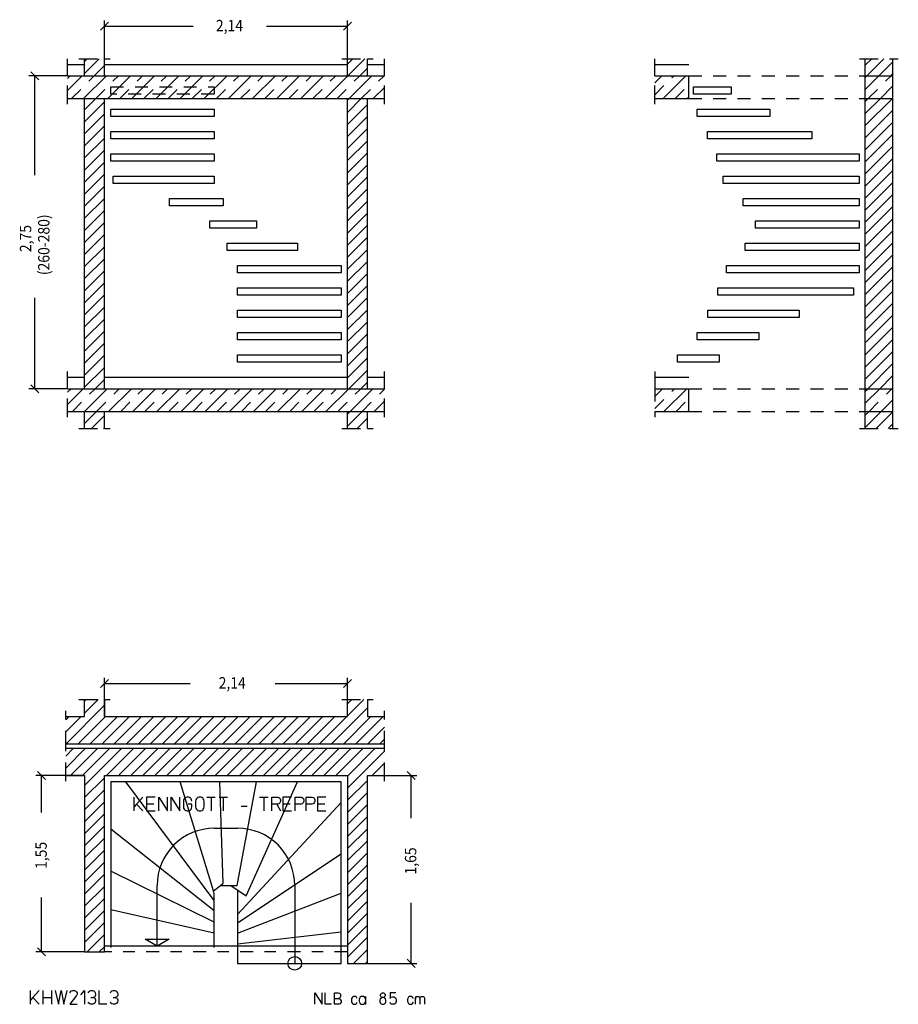
# Model space of a CAD drawing. Extents: x 0.53 to 8.25, y 2.89 to 11.54.
import ezdxf

# ---------------------------------------------------------------- set-up
doc = ezdxf.new("R2010")
doc.units = 0
doc.linetypes.add('DASHDOT', pattern=[0.227659, 0.113829, -0.056915, 0, -0.056915])
doc.linetypes.add('DASHED', pattern=[0.170744, 0.113829, -0.056915])
doc.layers.get('0').update_dxf_attribs({"linetype": 'CONTINUOUS'})
doc.dimstyles.new('DMST_1', dxfattribs={"dimtxt": 0.1, "dimasz": 0.1, "dimexe": 0.2, "dimexo": 0, "dimgap": 0.25, "dimtad": 0, "dimzin": 9, "dimtsz": 0.1, "dimcen": 0, "dimclrd": 7, "dimclre": 7, "dimclrt": 7, "dimazin": 3, "dimtfac": 1, "dimtofl": 0, "dimtmove": 0, "dimatfit": 3})
doc.dimstyles.new('DMST_2', dxfattribs={"dimtxt": 0.1, "dimasz": 0.1, "dimexe": 0.2, "dimexo": 0, "dimgap": 0.2, "dimtad": 0, "dimzin": 9, "dimtsz": 0.1, "dimcen": 0, "dimclrd": 7, "dimclre": 7, "dimclrt": 7, "dimazin": 3, "dimtfac": 1, "dimtofl": 0, "dimtmove": 0, "dimatfit": 3})

# ---------------------------------------------------------------- blocks, each defined once
blk = doc.blocks.new('*X0')
at = {"color": 7, "linetype": 'DASHED'}
for p, q in [((7.96, 8.2782), (7.9818, 8.3)), ((7.9939, 8.1), (8.1939, 8.3))]:
    blk.add_line(p, q, dxfattribs=at)
at = {"color": 7}
for p, q in [((7.96, 8.1721), (8.0879, 8.3)), ((8.1, 8.1), (8.2, 8.2))]:
    blk.add_line(p, q, dxfattribs=at)
blk = doc.blocks.new('*X1')
at = {"color": 7, "linetype": 'DASHED'}
for p, q in [((7.96, 11.0359), (7.9741, 11.05)), ((7.9862, 10.85), (8.1862, 11.05)), ((8.1983, 10.85), (8.2, 10.8517))]:
    blk.add_line(p, q, dxfattribs=at)
at = {"color": 7}
for p, q in [((7.96, 10.9298), (8.0802, 11.05)), ((8.0923, 10.85), (8.2, 10.9577))]:
    blk.add_line(p, q, dxfattribs=at)
blk = doc.blocks.new('*X2')
at = {"color": 7, "linetype": 'DASHED'}
for p, q in [((6.11, 10.883), (6.277, 11.05)), ((6.2892, 10.85), (6.41, 10.9708))]:
    blk.add_line(p, q, dxfattribs=at)
at = {"color": 7}
for p, q in [((6.11, 10.989), (6.171, 11.05)), ((6.1831, 10.85), (6.3831, 11.05)), ((6.3952, 10.85), (6.41, 10.8648))]:
    blk.add_line(p, q, dxfattribs=at)
blk = doc.blocks.new('*X3')
at = {"color": 7, "linetype": 'DASHED'}
for p, q in [((6.11, 8.1253), (6.2847, 8.3)), ((6.2969, 8.1), (6.41, 8.2131))]:
    blk.add_line(p, q, dxfattribs=at)
at = {"color": 7}
for p, q in [((6.11, 8.2313), (6.1787, 8.3)), ((6.1908, 8.1), (6.3908, 8.3)), ((6.4029, 8.1), (6.41, 8.1071))]:
    blk.add_line(p, q, dxfattribs=at)
blk = doc.blocks.new('*X4')
at = {"color": 7}
for p, q in [((7.96, 11.142), (8.018, 11.2)), ((7.9741, 11.05), (8.1241, 11.2)), ((8.0802, 11.05), (8.2, 11.1698)), ((8.1862, 11.05), (8.2, 11.0638))]:
    blk.add_line(p, q, dxfattribs=at)
blk = doc.blocks.new('*X5')
at = {"color": 7}
for p, q in [((7.96, 10.8238), (7.9862, 10.85)), ((7.96, 10.6117), (8.1983, 10.85)), ((7.96, 10.7177), (8.0923, 10.85)), ((7.96, 10.5056), (8.2, 10.7456)), ((7.96, 10.3995), (8.2, 10.6395)), ((7.96, 10.2935), (8.2, 10.5335)), ((7.96, 10.1874), (8.2, 10.4274)), ((7.96, 10.0813), (8.2, 10.3213)), ((7.96, 9.9753), (8.2, 10.2153)), ((7.96, 9.8692), (8.2, 10.1092)), ((7.96, 9.7631), (8.2, 10.0031)), ((7.96, 9.6571), (8.2, 9.8971)), ((7.96, 9.551), (8.2, 9.791)), ((7.96, 9.4449), (8.2, 9.6849)), ((7.96, 9.3389), (8.2, 9.5789)), ((7.96, 9.2328), (8.2, 9.4728)), ((7.96, 9.1267), (8.2, 9.3667)), ((7.96, 9.0207), (8.2, 9.2607)), ((7.96, 8.9146), (8.2, 9.1546)), ((7.96, 8.8085), (8.2, 9.0485)), ((7.96, 8.7025), (8.2, 8.9425)), ((7.96, 8.5964), (8.2, 8.8364)), ((7.96, 8.4903), (8.2, 8.7303)), ((7.96, 8.3843), (8.2, 8.6243)), ((7.9818, 8.3), (8.2, 8.5182)), ((8.0879, 8.3), (8.2, 8.4121)), ((8.1939, 8.3), (8.2, 8.3061))]:
    blk.add_line(p, q, dxfattribs=at)
blk = doc.blocks.new('*X6')
at = {"color": 7}
for p, q in [((7.96, 8.0661), (7.9939, 8.1)), ((7.96, 7.96), (8.1, 8.1)), ((8.0561, 7.95), (8.2, 8.0939)), ((8.1621, 7.95), (8.2, 7.9879))]:
    blk.add_line(p, q, dxfattribs=at)
blk = doc.blocks.new('*X7')
at = {"color": 7, "linetype": 'DASHED'}
for p, q in [((0.95, 11.0263), (0.9737, 11.05)), ((0.9859, 10.85), (1.1859, 11.05)), ((1.198, 10.85), (1.398, 11.05)), ((1.4101, 10.85), (1.6101, 11.05)), ((1.6223, 10.85), (1.8223, 11.05)), ((1.8344, 10.85), (2.0344, 11.05)), ((2.0465, 10.85), (2.2465, 11.05)), ((2.2587, 10.85), (2.4587, 11.05)), ((2.4708, 10.85), (2.6708, 11.05)), ((2.6829, 10.85), (2.8829, 11.05)), ((2.895, 10.85), (3.095, 11.05)), ((3.1072, 10.85), (3.3072, 11.05)), ((3.3193, 10.85), (3.5193, 11.05)), ((3.5314, 10.85), (3.7314, 11.05))]:
    blk.add_line(p, q, dxfattribs=at)
at = {"color": 7}
for p, q in [((0.95, 10.9202), (1.0798, 11.05)), ((1.0919, 10.85), (1.2919, 11.05)), ((1.3041, 10.85), (1.5041, 11.05)), ((1.5162, 10.85), (1.7162, 11.05)), ((1.7283, 10.85), (1.9283, 11.05)), ((1.9405, 10.85), (2.1405, 11.05)), ((2.1526, 10.85), (2.3526, 11.05)), ((2.3647, 10.85), (2.5647, 11.05)), ((2.5769, 10.85), (2.7769, 11.05)), ((2.789, 10.85), (2.989, 11.05)), ((3.0011, 10.85), (3.2011, 11.05)), ((3.2132, 10.85), (3.4132, 11.05)), ((3.4254, 10.85), (3.6254, 11.05)), ((3.6375, 10.85), (3.735, 10.9475))]:
    blk.add_line(p, q, dxfattribs=at)
blk = doc.blocks.new('*X8')
at = {"color": 7, "linetype": 'DASHED'}
for p, q in [((0.95, 8.2686), (0.9814, 8.3)), ((0.9936, 8.1), (1.1936, 8.3)), ((1.2057, 8.1), (1.4057, 8.3)), ((1.4178, 8.1), (1.6178, 8.3)), ((1.63, 8.1), (1.83, 8.3)), ((1.8421, 8.1), (2.0421, 8.3)), ((2.0542, 8.1), (2.2542, 8.3)), ((2.2664, 8.1), (2.4664, 8.3)), ((2.4785, 8.1), (2.6785, 8.3)), ((2.6906, 8.1), (2.8906, 8.3)), ((2.9028, 8.1), (3.1028, 8.3)), ((3.1149, 8.1), (3.3149, 8.3)), ((3.327, 8.1), (3.527, 8.3)), ((3.5392, 8.1), (3.735, 8.2958))]:
    blk.add_line(p, q, dxfattribs=at)
at = {"color": 7}
for p, q in [((0.95, 8.1625), (1.0875, 8.3)), ((1.0996, 8.1), (1.2996, 8.3)), ((1.3118, 8.1), (1.5118, 8.3)), ((1.5239, 8.1), (1.7239, 8.3)), ((1.736, 8.1), (1.936, 8.3)), ((1.9482, 8.1), (2.1482, 8.3)), ((2.1603, 8.1), (2.3603, 8.3)), ((2.3724, 8.1), (2.5724, 8.3)), ((2.5846, 8.1), (2.7846, 8.3)), ((2.7967, 8.1), (2.9967, 8.3)), ((3.0088, 8.1), (3.2088, 8.3)), ((3.221, 8.1), (3.421, 8.3)), ((3.4331, 8.1), (3.6331, 8.3)), ((3.6452, 8.1), (3.735, 8.1898))]:
    blk.add_line(p, q, dxfattribs=at)
blk = doc.blocks.new('*X9')
at = {"color": 7}
for p, q in [((3.41, 11.1528), (3.4572, 11.2)), ((3.4132, 11.05), (3.5632, 11.2)), ((3.5193, 11.05), (3.585, 11.1157))]:
    blk.add_line(p, q, dxfattribs=at)
blk = doc.blocks.new('*X10')
at = {"color": 7}
for p, q in [((3.41, 10.7286), (3.5314, 10.85)), ((3.41, 10.8346), (3.4254, 10.85)), ((3.41, 10.6225), (3.585, 10.7975)), ((3.41, 10.5164), (3.585, 10.6914)), ((3.41, 10.4104), (3.585, 10.5854)), ((3.41, 10.3043), (3.585, 10.4793)), ((3.41, 10.1982), (3.585, 10.3732)), ((3.41, 10.0922), (3.585, 10.2672)), ((3.41, 9.9861), (3.585, 10.1611)), ((3.41, 9.88), (3.585, 10.055)), ((3.41, 9.774), (3.585, 9.949)), ((3.41, 9.6679), (3.585, 9.8429)), ((3.41, 9.5618), (3.585, 9.7368)), ((3.41, 9.4558), (3.585, 9.6308)), ((3.41, 9.3497), (3.585, 9.5247)), ((3.41, 9.2436), (3.585, 9.4186)), ((3.41, 9.1376), (3.585, 9.3126)), ((3.41, 9.0315), (3.585, 9.2065)), ((3.41, 8.9254), (3.585, 9.1004)), ((3.41, 8.8194), (3.585, 8.9944)), ((3.41, 8.7133), (3.585, 8.8883)), ((3.41, 8.6072), (3.585, 8.7822)), ((3.41, 8.5012), (3.585, 8.6762)), ((3.41, 8.3951), (3.585, 8.5701)), ((3.421, 8.3), (3.585, 8.464)), ((3.527, 8.3), (3.585, 8.358))]:
    blk.add_line(p, q, dxfattribs=at)
blk = doc.blocks.new('*X11')
at = {"color": 7}
for p, q in [((3.41, 7.9708), (3.5392, 8.1)), ((3.41, 8.0769), (3.4331, 8.1)), ((3.4952, 7.95), (3.585, 8.0398))]:
    blk.add_line(p, q, dxfattribs=at)
blk = doc.blocks.new('*X12')
at = {"color": 7}
for p, q in [((1.1, 11.1763), (1.1237, 11.2)), ((1.1, 11.0702), (1.2298, 11.2)), ((1.1859, 11.05), (1.275, 11.1391))]:
    blk.add_line(p, q, dxfattribs=at)
blk = doc.blocks.new('*X13')
at = {"color": 7}
for p, q in [((1.1, 10.752), (1.198, 10.85)), ((1.1, 10.6459), (1.275, 10.8209)), ((1.1, 10.5399), (1.275, 10.7149)), ((1.1, 10.4338), (1.275, 10.6088)), ((1.1, 10.3277), (1.275, 10.5027)), ((1.1, 10.2217), (1.275, 10.3967)), ((1.1, 10.1156), (1.275, 10.2906)), ((1.1, 10.0095), (1.275, 10.1845)), ((1.1, 9.9035), (1.275, 10.0785)), ((1.1, 9.7974), (1.275, 9.9724)), ((1.1, 9.6913), (1.275, 9.8663)), ((1.1, 9.5853), (1.275, 9.7603)), ((1.1, 9.4792), (1.275, 9.6542)), ((1.1, 9.3731), (1.275, 9.5481)), ((1.1, 9.2671), (1.275, 9.4421)), ((1.1, 9.161), (1.275, 9.336)), ((1.1, 9.055), (1.275, 9.23)), ((1.1, 8.9489), (1.275, 9.1239)), ((1.1, 8.8428), (1.275, 9.0178)), ((1.1, 8.7368), (1.275, 8.9118)), ((1.1, 8.6307), (1.275, 8.8057)), ((1.1, 8.5246), (1.275, 8.6996)), ((1.1, 8.4186), (1.275, 8.5936)), ((1.1, 8.3125), (1.275, 8.4875)), ((1.1936, 8.3), (1.275, 8.3814))]:
    blk.add_line(p, q, dxfattribs=at)
blk = doc.blocks.new('*X14')
at = {"color": 7}
for p, q in [((1.1, 7.9943), (1.2057, 8.1)), ((1.1618, 7.95), (1.275, 8.0632)), ((1.2678, 7.95), (1.275, 7.9572))]:
    blk.add_line(p, q, dxfattribs=at)
blk = doc.blocks.new('*X15')
at = {"color": 7}
for p, q in [((1.1, 5.4487), (1.2213, 5.57)), ((1.1, 5.5548), (1.1152, 5.57)), ((3.41, 5.4253), (3.5547, 5.57)), ((3.41, 5.5313), (3.4487, 5.57)), ((0.9374, 5.18), (1.275, 5.5176)), ((3.2708, 5.18), (3.585, 5.4942)), ((0.935, 5.2837), (1.0713, 5.42)), ((0.935, 5.3898), (0.9652, 5.42)), ((1.0434, 5.18), (1.2834, 5.42)), ((1.1495, 5.18), (1.3895, 5.42)), ((1.2556, 5.18), (1.4956, 5.42)), ((1.3616, 5.18), (1.6016, 5.42)), ((1.4677, 5.18), (1.7077, 5.42)), ((1.5738, 5.18), (1.8138, 5.42)), ((1.6798, 5.18), (1.9198, 5.42)), ((1.7859, 5.18), (2.0259, 5.42)), ((1.892, 5.18), (2.132, 5.42)), ((1.998, 5.18), (2.238, 5.42)), ((2.1041, 5.18), (2.3441, 5.42)), ((2.2102, 5.18), (2.4502, 5.42)), ((2.3162, 5.18), (2.5562, 5.42)), ((2.4223, 5.18), (2.6623, 5.42)), ((2.5283, 5.18), (2.7683, 5.42)), ((2.6344, 5.18), (2.8744, 5.42)), ((2.7405, 5.18), (2.9805, 5.42)), ((2.8465, 5.18), (3.0865, 5.42)), ((2.9526, 5.18), (3.1926, 5.42)), ((3.0587, 5.18), (3.2987, 5.42)), ((3.1647, 5.18), (3.4047, 5.42)), ((3.3769, 5.18), (3.6169, 5.42)), ((3.4829, 5.18), (3.7229, 5.42)), ((3.589, 5.18), (3.735, 5.326)), ((3.6951, 5.18), (3.735, 5.2199))]:
    blk.add_line(p, q, dxfattribs=at)
blk = doc.blocks.new('*X16')
at = {"color": 7}
for p, q in [((0.935, 5.0716), (1.0034, 5.14)), ((0.935, 4.9655), (1.1095, 5.14)), ((0.9756, 4.9), (1.2156, 5.14)), ((1.0816, 4.9), (1.3216, 5.14)), ((1.1, 4.8123), (1.4277, 5.14)), ((1.2938, 4.9), (1.5338, 5.14)), ((1.3998, 4.9), (1.6398, 5.14)), ((1.5059, 4.9), (1.7459, 5.14)), ((1.612, 4.9), (1.852, 5.14)), ((1.718, 4.9), (1.958, 5.14)), ((1.8241, 4.9), (2.0641, 5.14)), ((1.9302, 4.9), (2.1702, 5.14)), ((2.0362, 4.9), (2.2762, 5.14)), ((2.1423, 4.9), (2.3823, 5.14)), ((2.2483, 4.9), (2.4883, 5.14)), ((2.3544, 4.9), (2.5944, 5.14)), ((2.4605, 4.9), (2.7005, 5.14)), ((2.5665, 4.9), (2.8065, 5.14)), ((2.6726, 4.9), (2.9126, 5.14)), ((2.7787, 4.9), (3.0187, 5.14)), ((2.8847, 4.9), (3.1247, 5.14)), ((2.9908, 4.9), (3.2308, 5.14)), ((3.0969, 4.9), (3.3369, 5.14)), ((3.2029, 4.9), (3.4429, 5.14)), ((3.309, 4.9), (3.549, 5.14)), ((3.41, 4.8949), (3.6551, 5.14)), ((3.41, 4.7889), (3.735, 5.1139)), ((3.6272, 4.9), (3.735, 5.0078)), ((1.1, 4.7062), (1.275, 4.8812)), ((3.41, 4.6828), (3.585, 4.8578)), ((3.7333, 4.9), (3.735, 4.9017)), ((1.1, 4.6002), (1.275, 4.7752)), ((3.41, 4.5767), (3.585, 4.7517)), ((1.1, 4.4941), (1.275, 4.6691)), ((3.41, 4.4707), (3.585, 4.6457)), ((1.1, 4.388), (1.275, 4.563)), ((3.41, 4.3646), (3.585, 4.5396)), ((1.1, 4.282), (1.275, 4.457)), ((3.41, 4.2585), (3.585, 4.4335)), ((1.1, 4.1759), (1.275, 4.3509)), ((3.41, 4.1525), (3.585, 4.3275)), ((1.1, 4.0698), (1.275, 4.2448)), ((3.41, 4.0464), (3.585, 4.2214)), ((1.1, 3.9638), (1.275, 4.1388)), ((3.41, 3.9403), (3.585, 4.1153)), ((1.1, 3.8577), (1.275, 4.0327)), ((3.41, 3.8343), (3.585, 4.0093)), ((1.1, 3.7517), (1.275, 3.9267)), ((3.41, 3.7282), (3.585, 3.9032)), ((1.1, 3.6456), (1.275, 3.8206)), ((3.41, 3.6221), (3.585, 3.7971)), ((1.1, 3.5395), (1.275, 3.7145)), ((3.41, 3.5161), (3.585, 3.6911)), ((1.1, 3.4335), (1.275, 3.6085)), ((3.41, 3.41), (3.585, 3.585)), ((1.1226, 3.35), (1.275, 3.5024)), ((3.41, 3.3039), (3.585, 3.4789)), ((1.2287, 3.35), (1.275, 3.3963)), ((3.4621, 3.25), (3.585, 3.3729)), ((3.5682, 3.25), (3.585, 3.2668))]:
    blk.add_line(p, q, dxfattribs=at)
blk = doc.blocks.new('*D0')
at = {"color": 7}
for p, q in [((0.7584, 4.8646), (0.6877, 4.9354)), ((1.1, 4.9), (0.673, 4.9)), ((0.723, 4.5742), (0.723, 4.9)), ((0.723, 3.35), (0.723, 3.8292)), ((0.6877, 3.3854), (0.7584, 3.3146)), ((1.1, 3.35), (0.673, 3.35))]:
    blk.add_line(p, q, dxfattribs=at)
at = {"color": 7, "width": 0.9}
blk.add_text('1,55', height=0.1, rotation=90, dxfattribs=at).set_placement((0.768, 4.0792))
blk = doc.blocks.new('*D1')
at = {"color": 7}
for p, q in [((1.3104, 5.745), (1.2396, 5.6743)), ((1.275, 5.42), (1.275, 5.7597)), ((3.3746, 5.6743), (3.4454, 5.745)), ((3.41, 5.42), (3.41, 5.7597)), ((1.275, 5.7097), (2.0287, 5.7097)), ((2.7737, 5.7097), (3.41, 5.7097))]:
    blk.add_line(p, q, dxfattribs=at)
at = {"color": 7, "width": 0.9}
blk.add_text('2,14', height=0.1, dxfattribs=at).set_placement((2.2787, 5.6647))
blk = doc.blocks.new('*D2')
at = {"color": 7}
for p, q in [((4.0053, 4.8646), (3.9346, 4.9354)), ((3.585, 4.9), (4.02, 4.9)), ((3.97, 4.5256), (3.97, 4.9)), ((3.97, 3.25), (3.97, 3.7806)), ((3.585, 3.25), (4.02, 3.25)), ((3.9346, 3.2854), (4.0053, 3.2146))]:
    blk.add_line(p, q, dxfattribs=at)
at = {"color": 7, "width": 0.9}
blk.add_text('1,65', height=0.1, rotation=90, dxfattribs=at).set_placement((4.015, 4.0306))
blk = doc.blocks.new('*D3')
at = {"color": 7}
for p, q in [((1.3104, 11.5214), (1.2396, 11.4507)), ((1.275, 11.2), (1.275, 11.536)), ((3.3746, 11.4507), (3.4454, 11.5214)), ((3.41, 11.2), (3.41, 11.536)), ((1.275, 11.486), (2.0544, 11.486)), ((2.6994, 11.486), (3.41, 11.486))]:
    blk.add_line(p, q, dxfattribs=at)
at = {"color": 7, "width": 0.9}
blk.add_text('2,14', height=0.1, dxfattribs=at).set_placement((2.2544, 11.441))
blk = doc.blocks.new('*D4')
at = {"color": 7}
for p, q in [((0.6976, 11.0146), (0.6269, 11.0854)), ((0.95, 11.05), (0.6122, 11.05)), ((0.6622, 10.1776), (0.6622, 11.05)), ((0.6622, 8.3), (0.6622, 9.0976)), ((0.6269, 8.3354), (0.6976, 8.2646)), ((0.95, 8.3), (0.6122, 8.3))]:
    blk.add_line(p, q, dxfattribs=at)
at = {"color": 7, "width": 0.9}
for s, p in [('(260-280)', (0.7922, 9.2976)), ('2,75', (0.6322, 9.5001))]:
    blk.add_text(s, height=0.1, rotation=90, dxfattribs=at).set_placement(p)

msp = doc.modelspace()

# ---------------------------------------------------------------- linework, layer by layer
at = {"color": 7, "linetype": 'DASHDOT'}
for p, q in [((0.95, 11.15), (0.95, 11.2)), ((1.05, 11.2), (1.1, 11.2)), ((1.1, 11.2), (1.275, 11.2)), ((1.275, 11.2), (1.325, 11.2)), ((3.36, 11.2), (3.41, 11.2)), ((3.41, 11.2), (3.585, 11.2)), ((3.585, 11.2), (3.635, 11.2)), ((3.735, 11.15), (3.735, 11.2)), ((6.11, 11.15), (6.11, 11.2)), ((7.91, 11.2), (7.96, 11.2)), ((7.96, 11.2), (8.2, 11.2)), ((8.2, 11.2), (8.25, 11.2)), ((0.95, 11.05), (0.95, 11.15)), ((3.735, 11.05), (3.735, 11.15)), ((6.11, 11.05), (6.11, 11.15)), ((0.95, 10.85), (0.95, 11.05)), ((3.735, 10.85), (3.735, 11.05)), ((6.11, 10.85), (6.11, 11.05)), ((0.95, 10.8), (0.95, 10.85)), ((3.735, 10.8), (3.735, 10.85)), ((6.11, 10.8), (6.11, 10.85)), ((0.95, 8.4), (0.95, 8.45)), ((0.95, 8.3), (0.95, 8.4)), ((3.735, 8.4), (3.735, 8.45)), ((3.735, 8.3), (3.735, 8.4)), ((6.11, 8.45), (6.11, 8.4)), ((6.11, 8.4), (6.11, 8.3)), ((0.95, 8.1), (0.95, 8.3)), ((3.735, 8.1), (3.735, 8.3)), ((6.11, 8.3), (6.11, 8.1)), ((0.95, 8.05), (0.95, 8.1)), ((3.735, 8.05), (3.735, 8.1)), ((6.11, 8.1), (6.11, 8.05)), ((1.05, 7.95), (1.1, 7.95)), ((1.1, 7.95), (1.275, 7.95)), ((1.275, 7.95), (1.325, 7.95)), ((3.36, 7.95), (3.41, 7.95)), ((3.41, 7.95), (3.585, 7.95)), ((3.585, 7.95), (3.635, 7.95)), ((7.91, 7.95), (7.96, 7.95)), ((7.96, 7.95), (8.2, 7.95)), ((8.2, 7.95), (8.25, 7.95)), ((1.05, 5.57), (1.1, 5.57)), ((1.1, 5.57), (1.275, 5.57)), ((1.275, 5.57), (1.325, 5.57)), ((3.36, 5.57), (3.41, 5.57)), ((3.41, 5.57), (3.585, 5.57)), ((3.585, 5.57), (3.635, 5.57)), ((0.935, 5.42), (0.935, 5.47)), ((3.735, 5.42), (3.735, 5.47)), ((0.935, 5.18), (0.935, 5.42)), ((3.735, 5.18), (3.735, 5.42)), ((0.935, 5.14), (0.935, 5.18)), ((0.935, 4.9), (0.935, 5.14)), ((3.735, 5.14), (3.735, 5.18)), ((3.735, 4.9), (3.735, 5.14)), ((0.935, 4.85), (0.935, 4.9)), ((3.735, 4.85), (3.735, 4.9)), ((3.41, 3.35), (1.275, 3.35))]:
    msp.add_line(p, q, dxfattribs=at)
at = {"color": 7}
for p, q in [((1.1, 11.15), (1.1, 11.2)), ((1.275, 11.15), (1.275, 11.2)), ((3.41, 11.15), (3.41, 11.2)), ((3.585, 11.15), (3.585, 11.2)), ((7.96, 11.05), (7.96, 11.2)), ((8.2, 11.2), (8.2, 11.05)), ((0.95, 11.15), (1.1, 11.15)), ((1.1, 11.05), (1.1, 11.15)), ((1.275, 11.15), (3.41, 11.15)), ((1.275, 11.05), (1.275, 11.15)), ((3.41, 11.05), (3.41, 11.15)), ((3.585, 11.15), (3.735, 11.15)), ((3.585, 11.05), (3.585, 11.15)), ((6.11, 11.15), (6.41, 11.15)), ((0.95, 11.05), (1.1, 11.05)), ((1.1, 11.05), (1.275, 11.05)), ((1.275, 11.05), (3.41, 11.05)), ((3.41, 11.05), (3.585, 11.05)), ((3.585, 11.05), (3.735, 11.05)), ((6.11, 11.05), (6.41, 11.05)), ((6.41, 10.85), (6.41, 11.05)), ((7.96, 10.85), (7.96, 11.05)), ((7.96, 11.05), (8.2, 11.05)), ((8.2, 11.05), (8.2, 10.85)), ((6.45, 10.9536), (6.7817, 10.9536)), ((6.45, 10.8886), (6.45, 10.9536)), ((6.7817, 10.9536), (6.7817, 10.8886)), ((0.95, 10.85), (1.1, 10.85)), ((1.1, 8.4), (1.1, 10.85)), ((1.1, 10.85), (1.275, 10.85)), ((1.275, 8.4), (1.275, 10.85)), ((1.275, 10.85), (3.41, 10.85)), ((3.41, 8.4), (3.41, 10.85)), ((3.41, 10.85), (3.585, 10.85)), ((3.585, 8.4), (3.585, 10.85)), ((3.585, 10.85), (3.735, 10.85)), ((6.11, 10.85), (6.41, 10.85)), ((6.7817, 10.8886), (6.45, 10.8886)), ((7.96, 8.3), (7.96, 10.85)), ((7.96, 10.85), (8.2, 10.85)), ((8.2, 10.85), (8.2, 8.3)), ((1.33, 10.7572), (2.24, 10.7572)), ((1.33, 10.6922), (1.33, 10.7572)), ((2.24, 10.7572), (2.24, 10.6922)), ((6.4842, 10.7572), (7.1201, 10.7572)), ((6.4842, 10.6922), (6.4842, 10.7572)), ((7.1201, 10.7572), (7.1201, 10.6922)), ((2.24, 10.6922), (1.33, 10.6922)), ((7.1201, 10.6922), (6.4842, 10.6922)), ((1.33, 10.5608), (2.24, 10.5608)), ((1.33, 10.4958), (1.33, 10.5608)), ((2.24, 10.5608), (2.24, 10.4958)), ((6.5727, 10.5608), (7.4897, 10.5608)), ((6.5727, 10.4958), (6.5727, 10.5608)), ((7.4897, 10.5608), (7.4897, 10.4958)), ((2.24, 10.4958), (1.33, 10.4958)), ((7.4897, 10.4958), (6.5727, 10.4958)), ((1.33, 10.3644), (2.24, 10.3644)), ((1.33, 10.2994), (1.33, 10.3644)), ((2.24, 10.2994), (1.33, 10.2994)), ((2.24, 10.3644), (2.24, 10.2994)), ((6.6558, 10.3644), (7.905, 10.3644)), ((6.6558, 10.2994), (6.6558, 10.3644)), ((7.905, 10.2994), (6.6558, 10.2994)), ((7.905, 10.3644), (7.905, 10.2994)), ((1.3516, 10.168), (2.24, 10.168)), ((1.3516, 10.103), (1.3516, 10.168)), ((2.24, 10.168), (2.24, 10.103)), ((6.7116, 10.168), (7.905, 10.168)), ((6.7116, 10.103), (6.7116, 10.168)), ((7.905, 10.168), (7.905, 10.103)), ((2.24, 10.103), (1.3516, 10.103)), ((7.905, 10.103), (6.7116, 10.103)), ((1.8473, 9.9716), (2.3174, 9.9716)), ((1.8473, 9.9066), (1.8473, 9.9716)), ((2.3174, 9.9716), (2.3174, 9.9066)), ((6.8872, 9.9716), (7.905, 9.9716)), ((6.8872, 9.9066), (6.8872, 9.9716)), ((7.905, 9.9716), (7.905, 9.9066)), ((2.3174, 9.9066), (1.8473, 9.9066)), ((7.905, 9.9066), (6.8872, 9.9066)), ((2.1999, 9.7752), (2.6099, 9.7752)), ((2.1999, 9.7102), (2.1999, 9.7752)), ((2.6099, 9.7102), (2.1999, 9.7102)), ((2.6099, 9.7752), (2.6099, 9.7102)), ((6.995, 9.7752), (7.905, 9.7752)), ((6.995, 9.7102), (6.995, 9.7752)), ((7.905, 9.7102), (6.995, 9.7102)), ((7.905, 9.7752), (7.905, 9.7102)), ((2.3528, 9.5788), (2.9719, 9.5788)), ((2.3528, 9.5138), (2.3528, 9.5788)), ((2.9719, 9.5788), (2.9719, 9.5138)), ((6.9043, 9.5788), (7.905, 9.5788)), ((6.9043, 9.5138), (6.9043, 9.5788)), ((7.905, 9.5788), (7.905, 9.5138)), ((2.9719, 9.5138), (2.3528, 9.5138)), ((7.905, 9.5138), (6.9043, 9.5138)), ((2.445, 9.3824), (3.355, 9.3824)), ((2.445, 9.3174), (2.445, 9.3824)), ((3.355, 9.3824), (3.355, 9.3174)), ((6.7397, 9.3824), (7.905, 9.3824)), ((6.7397, 9.3174), (6.7397, 9.3824)), ((7.905, 9.3824), (7.905, 9.3174)), ((3.355, 9.3174), (2.445, 9.3174)), ((7.905, 9.3174), (6.7397, 9.3174)), ((2.445, 9.186), (3.355, 9.186)), ((2.445, 9.121), (2.445, 9.186)), ((3.355, 9.186), (3.355, 9.121)), ((6.6651, 9.186), (7.856, 9.186)), ((6.6651, 9.121), (6.6651, 9.186)), ((7.856, 9.186), (7.856, 9.121)), ((3.355, 9.121), (2.445, 9.121)), ((7.856, 9.121), (6.6651, 9.121)), ((2.445, 8.9896), (3.355, 8.9896)), ((2.445, 8.9246), (2.445, 8.9896)), ((3.355, 8.9246), (2.445, 8.9246)), ((3.355, 8.9896), (3.355, 8.9246)), ((6.5753, 8.9896), (7.3801, 8.9896)), ((6.5753, 8.9246), (6.5753, 8.9896)), ((7.3801, 8.9246), (6.5753, 8.9246)), ((7.3801, 8.9896), (7.3801, 8.9246)), ((2.445, 8.7932), (3.355, 8.7932)), ((2.445, 8.7282), (2.445, 8.7932)), ((3.355, 8.7932), (3.355, 8.7282)), ((6.4822, 8.7932), (7.0246, 8.7932)), ((6.4822, 8.7282), (6.4822, 8.7932)), ((7.0246, 8.7932), (7.0246, 8.7282)), ((3.355, 8.7282), (2.445, 8.7282)), ((7.0246, 8.7282), (6.4822, 8.7282)), ((2.445, 8.5968), (3.355, 8.5968)), ((2.445, 8.5318), (2.445, 8.5968)), ((3.355, 8.5968), (3.355, 8.5318)), ((6.31, 8.5968), (6.6775, 8.5968)), ((6.31, 8.5318), (6.31, 8.5968)), ((6.6775, 8.5968), (6.6775, 8.5318)), ((3.355, 8.5318), (2.445, 8.5318)), ((6.6775, 8.5318), (6.31, 8.5318)), ((0.95, 8.4), (1.1, 8.4)), ((1.1, 8.3), (1.1, 8.4)), ((1.275, 8.4), (3.41, 8.4)), ((1.275, 8.3), (1.275, 8.4)), ((3.41, 8.3), (3.41, 8.4)), ((3.585, 8.4), (3.735, 8.4)), ((3.585, 8.3), (3.585, 8.4)), ((6.11, 8.4), (6.41, 8.4)), ((0.95, 8.3), (1.1, 8.3)), ((1.1, 8.3), (1.275, 8.3)), ((1.275, 8.3), (3.41, 8.3)), ((3.41, 8.3), (3.585, 8.3)), ((3.585, 8.3), (3.735, 8.3)), ((6.11, 8.3), (6.41, 8.3)), ((6.41, 8.1), (6.41, 8.3)), ((7.96, 8.1), (7.96, 8.3)), ((7.96, 8.3), (8.2, 8.3)), ((8.2, 8.3), (8.2, 8.1)), ((0.95, 8.1), (1.1, 8.1)), ((1.1, 8.1), (1.275, 8.1)), ((1.1, 7.95), (1.1, 8.1)), ((1.275, 8.1), (3.41, 8.1)), ((1.275, 7.95), (1.275, 8.1)), ((3.41, 8.1), (3.585, 8.1)), ((3.41, 7.95), (3.41, 8.1)), ((3.585, 8.1), (3.735, 8.1)), ((3.585, 7.95), (3.585, 8.1)), ((6.11, 8.1), (6.41, 8.1)), ((7.96, 7.95), (7.96, 8.1)), ((7.96, 8.1), (8.2, 8.1)), ((8.2, 8.1), (8.2, 7.95)), ((1.1, 5.42), (1.1, 5.57)), ((1.275, 5.57), (1.275, 5.42)), ((3.41, 5.42), (3.41, 5.57)), ((3.585, 5.57), (3.585, 5.42)), ((0.935, 5.42), (1.1, 5.42)), ((1.275, 5.42), (3.41, 5.42)), ((3.585, 5.42), (3.735, 5.42)), ((0.935, 5.18), (3.735, 5.18)), ((0.935, 5.14), (3.735, 5.14)), ((0.935, 4.9), (1.1, 4.9)), ((1.1, 4.9), (1.1, 3.35)), ((1.275, 3.4), (1.275, 4.9)), ((1.275, 4.9), (3.41, 4.9)), ((3.41, 4.9), (3.41, 3.4)), ((3.585, 3.25), (3.585, 4.9)), ((3.585, 4.9), (3.735, 4.9)), ((1.33, 4.845), (1.33, 4.315)), ((1.4638, 4.845), (1.33, 4.845)), ((1.9414, 4.845), (1.3516, 4.845)), ((2.24, 3.8023), (1.4638, 4.845)), ((2.2899, 4.845), (1.8473, 4.845)), ((2.2333, 3.8872), (1.9414, 4.845)), ((2.6099, 4.845), (2.1999, 4.845)), ((2.3174, 3.9539), (2.2899, 4.845)), ((2.4401, 3.935), (2.6099, 4.845)), ((2.9719, 4.845), (2.5183, 4.845)), ((2.5207, 3.8443), (2.9719, 4.845)), ((3.355, 4.845), (2.8732, 4.845)), ((3.355, 4.6635), (3.355, 4.845)), ((3.355, 4.212), (3.355, 4.796)), ((1.5364, 4.5902), (1.5364, 4.7102)), ((1.612, 4.7102), (1.558, 4.6502)), ((1.72, 4.7102), (1.6444, 4.7102)), ((1.6444, 4.7102), (1.6444, 4.6502)), ((1.7524, 4.5902), (1.7524, 4.7102)), ((1.7524, 4.7102), (1.828, 4.5902)), ((1.828, 4.5902), (1.828, 4.7102)), ((1.8604, 4.5902), (1.8604, 4.7102)), ((1.8604, 4.7102), (1.936, 4.5902)), ((1.936, 4.5902), (1.936, 4.7102)), ((1.9711, 4.6862), (1.9684, 4.6742)), ((1.9684, 4.6742), (1.9684, 4.6262)), ((1.9765, 4.6952), (1.9711, 4.6862)), ((1.9819, 4.7012), (1.9765, 4.6952)), ((1.99, 4.7072), (1.9819, 4.7012)), ((1.9981, 4.7102), (1.99, 4.7072)), ((2.0143, 4.7102), (1.9981, 4.7102)), ((2.0224, 4.7072), (2.0143, 4.7102)), ((2.0305, 4.7012), (2.0224, 4.7072)), ((2.0359, 4.6952), (2.0305, 4.7012)), ((2.0413, 4.6862), (2.0359, 4.6952)), ((2.044, 4.6742), (2.0413, 4.6862)), ((2.0791, 4.6862), (2.0764, 4.6742)), ((2.0764, 4.6742), (2.0764, 4.6262)), ((2.0845, 4.6952), (2.0791, 4.6862)), ((2.0899, 4.7012), (2.0845, 4.6952)), ((2.098, 4.7072), (2.0899, 4.7012)), ((2.1061, 4.7102), (2.098, 4.7072)), ((2.1223, 4.7102), (2.1061, 4.7102)), ((2.1304, 4.7072), (2.1223, 4.7102)), ((2.1385, 4.7012), (2.1304, 4.7072)), ((2.1439, 4.6952), (2.1385, 4.7012)), ((2.1493, 4.6862), (2.1439, 4.6952)), ((2.152, 4.6742), (2.1493, 4.6862)), ((2.152, 4.6262), (2.152, 4.6742)), ((2.1736, 4.7102), (2.2114, 4.7102)), ((2.2114, 4.7102), (2.2114, 4.5902)), ((2.2114, 4.7102), (2.2492, 4.7102)), ((2.2816, 4.7102), (2.3194, 4.7102)), ((2.3194, 4.7102), (2.3194, 4.5902)), ((2.3194, 4.7102), (2.3572, 4.7102)), ((2.638, 4.7102), (2.6758, 4.7102)), ((2.6758, 4.7102), (2.6758, 4.5902)), ((2.6758, 4.7102), (2.7136, 4.7102)), ((2.746, 4.5902), (2.746, 4.7102)), ((2.746, 4.7102), (2.7973, 4.7102)), ((2.7973, 4.7102), (2.8081, 4.7072)), ((2.8081, 4.7072), (2.8162, 4.7012)), ((2.8162, 4.7012), (2.8189, 4.6952)), ((2.8189, 4.6952), (2.8216, 4.6862)), ((2.8216, 4.6742), (2.8189, 4.6652)), ((2.8216, 4.6862), (2.8216, 4.6742)), ((2.9188, 4.7102), (2.8432, 4.7102)), ((2.8432, 4.7102), (2.8432, 4.6502)), ((2.9512, 4.7102), (3.0025, 4.7102)), ((2.9512, 4.6502), (2.9512, 4.7102)), ((3.0025, 4.7102), (3.0133, 4.7072)), ((3.0133, 4.7072), (3.0214, 4.7012)), ((3.0214, 4.7012), (3.0241, 4.6952)), ((3.0241, 4.6952), (3.0268, 4.6862)), ((3.0268, 4.6742), (3.0241, 4.6652)), ((3.0268, 4.6862), (3.0268, 4.6742)), ((3.0484, 4.7102), (3.0997, 4.7102)), ((3.0484, 4.6502), (3.0484, 4.7102)), ((3.0997, 4.7102), (3.1105, 4.7072)), ((3.1105, 4.7072), (3.1186, 4.7012)), ((3.1186, 4.7012), (3.1213, 4.6952)), ((3.1213, 4.6952), (3.124, 4.6862)), ((3.124, 4.6742), (3.1213, 4.6652)), ((3.124, 4.6862), (3.124, 4.6742)), ((3.2212, 4.7102), (3.1456, 4.7102)), ((3.1456, 4.7102), (3.1456, 4.6502)), ((1.558, 4.6502), (1.5364, 4.6262)), ((1.558, 4.6502), (1.612, 4.5902)), ((1.7092, 4.6502), (1.6444, 4.6502)), ((1.6444, 4.6502), (1.6444, 4.5902)), ((1.6444, 4.5902), (1.72, 4.5902)), ((1.9684, 4.6262), (1.9711, 4.6142)), ((1.9711, 4.6142), (1.9765, 4.6052)), ((1.9765, 4.6052), (1.9819, 4.5992)), ((1.9819, 4.5992), (1.99, 4.5932)), ((1.99, 4.5932), (1.9981, 4.5902)), ((1.9981, 4.5902), (2.0143, 4.5902)), ((2.044, 4.6502), (2.0116, 4.6502)), ((2.0143, 4.5902), (2.0224, 4.5932)), ((2.0224, 4.5932), (2.0305, 4.5992)), ((2.0305, 4.5992), (2.0359, 4.6052)), ((2.0359, 4.6052), (2.0413, 4.6142)), ((2.0413, 4.6142), (2.044, 4.6262)), ((2.044, 4.6262), (2.044, 4.6502)), ((2.0764, 4.6262), (2.0791, 4.6142)), ((2.0791, 4.6142), (2.0845, 4.6052)), ((2.0845, 4.6052), (2.0899, 4.5992)), ((2.0899, 4.5992), (2.098, 4.5932)), ((2.098, 4.5932), (2.1061, 4.5902)), ((2.1061, 4.5902), (2.1223, 4.5902)), ((2.1223, 4.5902), (2.1304, 4.5932)), ((2.1304, 4.5932), (2.1385, 4.5992)), ((2.1385, 4.5992), (2.1439, 4.6052)), ((2.1439, 4.6052), (2.1493, 4.6142)), ((2.1493, 4.6142), (2.152, 4.6262)), ((2.445, 3.6797), (3.355, 4.6635)), ((2.476, 4.6322), (2.53, 4.6322)), ((2.7892, 4.6502), (2.746, 4.6502)), ((2.7973, 4.6502), (2.7892, 4.6502)), ((2.7892, 4.6502), (2.8216, 4.5902)), ((2.8081, 4.6532), (2.7973, 4.6502)), ((2.8162, 4.6592), (2.8081, 4.6532)), ((2.8189, 4.6652), (2.8162, 4.6592)), ((2.908, 4.6502), (2.8432, 4.6502)), ((2.8432, 4.6502), (2.8432, 4.5902)), ((2.8432, 4.5902), (2.9188, 4.5902)), ((2.9512, 4.5902), (2.9512, 4.6502)), ((3.0025, 4.6502), (2.9512, 4.6502)), ((3.0133, 4.6532), (3.0025, 4.6502)), ((3.0214, 4.6592), (3.0133, 4.6532)), ((3.0241, 4.6652), (3.0214, 4.6592)), ((3.0484, 4.5902), (3.0484, 4.6502)), ((3.0997, 4.6502), (3.0484, 4.6502)), ((3.1105, 4.6532), (3.0997, 4.6502)), ((3.1186, 4.6592), (3.1105, 4.6532)), ((3.1213, 4.6652), (3.1186, 4.6592)), ((3.2104, 4.6502), (3.1456, 4.6502)), ((3.1456, 4.6502), (3.1456, 4.5902)), ((3.1456, 4.5902), (3.2212, 4.5902)), ((2.24, 3.7105), (1.33, 4.4297)), ((1.33, 4.4297), (1.33, 3.9598)), ((2.24, 4.4372), (2.445, 4.4372)), ((3.355, 3.8681), (3.355, 4.3201)), ((2.445, 3.6051), (3.355, 4.212)), ((2.24, 3.613), (1.33, 4.0601)), ((1.33, 4.0601), (1.33, 3.6294)), ((1.7378, 3.4), (1.7378, 3.935)), ((2.2333, 3.8872), (2.2936, 3.935)), ((2.2936, 3.935), (2.3174, 3.9539)), ((2.2936, 3.935), (2.3865, 3.935)), ((2.3865, 3.935), (2.5207, 3.8443)), ((2.3865, 3.935), (2.4401, 3.935)), ((2.445, 3.8953), (2.445, 3.6797)), ((2.9472, 3.935), (2.9472, 3.25)), ((3.355, 3.5269), (3.355, 3.9646)), ((2.24, 3.8651), (2.2333, 3.8872)), ((2.24, 3.6516), (2.24, 3.8651)), ((2.445, 3.5153), (3.355, 3.8681)), ((2.445, 3.8123), (2.445, 3.6051)), ((2.24, 3.5165), (1.33, 3.7217)), ((1.33, 3.7217), (1.33, 3.39)), ((2.24, 3.5958), (2.24, 3.8023)), ((2.24, 3.5127), (2.24, 3.7105)), ((2.445, 3.7132), (2.445, 3.5153)), ((2.24, 3.4242), (2.24, 3.613)), ((2.445, 3.6118), (2.445, 3.4222)), ((3.355, 3.25), (3.355, 3.6175)), ((2.24, 3.39), (2.24, 3.5165)), ((2.445, 3.4222), (3.355, 3.5269)), ((2.445, 3.5128), (2.445, 3.25)), ((1.275, 3.35), (1.275, 3.4)), ((3.41, 3.4), (1.275, 3.4)), ((1.6321, 3.461), (1.8434, 3.461)), ((1.7378, 3.4), (1.6321, 3.461)), ((1.8434, 3.461), (1.7378, 3.4)), ((3.41, 3.4), (3.41, 3.35)), ((1.1, 3.35), (1.275, 3.35)), ((3.41, 3.35), (3.41, 3.25)), ((2.445, 3.25), (3.355, 3.25)), ((3.41, 3.25), (3.585, 3.25)), ((0.625, 2.89), (0.625, 3.01)), ((0.6466, 2.95), (0.625, 2.926)), ((0.7006, 3.01), (0.6466, 2.95)), ((0.6466, 2.95), (0.7006, 2.89)), ((0.733, 3.01), (0.733, 2.95)), ((0.733, 2.95), (0.8086, 2.95)), ((0.733, 2.95), (0.733, 2.89)), ((0.8086, 3.01), (0.8086, 2.95)), ((0.8086, 2.95), (0.8086, 2.89)), ((0.841, 3.01), (0.8707, 2.89)), ((0.8707, 2.89), (0.895, 3.01)), ((0.895, 3.01), (0.9193, 2.89)), ((0.9193, 2.89), (0.949, 3.01)), ((0.9706, 2.992), (0.976, 3.001)), ((1.03, 2.968), (0.9706, 2.89)), ((0.976, 3.001), (0.9841, 3.007)), ((0.9841, 3.007), (0.9949, 3.01)), ((0.9949, 3.01), (1.0111, 3.01)), ((1.0111, 3.01), (1.0219, 3.007)), ((1.0219, 3.007), (1.03, 3.001)), ((1.03, 3.001), (1.0354, 2.992)), ((1.0354, 2.98), (1.03, 2.968)), ((1.0354, 2.992), (1.0354, 2.98)), ((1.0678, 2.974), (1.1002, 3.01)), ((1.1002, 3.01), (1.1002, 2.89)), ((1.1326, 2.992), (1.138, 3.001)), ((1.138, 3.001), (1.1461, 3.007)), ((1.1461, 3.007), (1.1569, 3.01)), ((1.1569, 3.01), (1.1731, 3.01)), ((1.1569, 2.95), (1.1758, 2.95)), ((1.1731, 3.01), (1.1812, 3.007)), ((1.1893, 2.956), (1.1758, 2.95)), ((1.1758, 2.95), (1.1893, 2.944)), ((1.1812, 3.007), (1.1893, 3.001)), ((1.1893, 3.001), (1.1947, 2.992)), ((1.1947, 2.962), (1.1893, 2.956)), ((1.1893, 2.944), (1.1947, 2.938)), ((1.1947, 2.992), (1.1974, 2.98)), ((1.1974, 2.971), (1.1947, 2.962)), ((1.1974, 2.98), (1.1974, 2.971)), ((1.2298, 2.89), (1.2298, 3.01)), ((1.327, 2.992), (1.3324, 3.001)), ((1.3324, 3.001), (1.3405, 3.007)), ((1.3405, 3.007), (1.3513, 3.01)), ((1.3513, 3.01), (1.3675, 3.01)), ((1.3513, 2.95), (1.3702, 2.95)), ((1.3675, 3.01), (1.3756, 3.007)), ((1.3837, 2.956), (1.3702, 2.95)), ((1.3702, 2.95), (1.3837, 2.944)), ((1.3756, 3.007), (1.3837, 3.001)), ((1.3837, 3.001), (1.3891, 2.992)), ((1.3891, 2.962), (1.3837, 2.956)), ((1.3837, 2.944), (1.3891, 2.938)), ((1.3891, 2.992), (1.3918, 2.98)), ((1.3918, 2.971), (1.3891, 2.962)), ((1.3918, 2.98), (1.3918, 2.971)), ((3.125, 2.89), (3.125, 2.99)), ((3.125, 2.99), (3.188, 2.89)), ((3.188, 2.89), (3.188, 2.99)), ((3.215, 2.89), (3.215, 2.99)), ((3.296, 2.99), (3.3298, 2.99)), ((3.296, 2.94), (3.296, 2.99)), ((3.3298, 2.99), (3.341, 2.9875)), ((3.3388, 2.9425), (3.332, 2.94)), ((3.3455, 2.95), (3.3388, 2.9425)), ((3.341, 2.9875), (3.3478, 2.98)), ((3.35, 2.96), (3.3455, 2.95)), ((3.3478, 2.98), (3.35, 2.97)), ((3.35, 2.97), (3.35, 2.96)), ((3.4468, 2.9425), (3.4445, 2.935)), ((3.4535, 2.9525), (3.4468, 2.9425)), ((3.4603, 2.9575), (3.4535, 2.9525)), ((3.467, 2.96), (3.4603, 2.9575)), ((3.476, 2.96), (3.467, 2.96)), ((3.4828, 2.9575), (3.476, 2.96)), ((3.4895, 2.9525), (3.4828, 2.9575)), ((3.4963, 2.9425), (3.4895, 2.9525)), ((3.5165, 2.9425), (3.5143, 2.935)), ((3.5233, 2.9525), (3.5165, 2.9425)), ((3.53, 2.9575), (3.5233, 2.9525)), ((3.5368, 2.96), (3.53, 2.9575)), ((3.5458, 2.96), (3.5368, 2.96)), ((3.5525, 2.9575), (3.5458, 2.96)), ((3.5593, 2.9525), (3.5525, 2.9575)), ((3.566, 2.9425), (3.5593, 2.9525)), ((3.5683, 2.935), (3.566, 2.9425)), ((3.5683, 2.96), (3.5683, 2.935)), ((3.7055, 2.945), (3.6988, 2.9375)), ((3.701, 2.975), (3.7055, 2.9825)), ((3.701, 2.965), (3.701, 2.975)), ((3.7033, 2.96), (3.701, 2.965)), ((3.71, 2.9525), (3.7033, 2.96)), ((3.7055, 2.9825), (3.71, 2.9875)), ((3.7168, 2.95), (3.7055, 2.945)), ((3.71, 2.9875), (3.7168, 2.99)), ((3.7168, 2.95), (3.71, 2.9525)), ((3.7168, 2.99), (3.7258, 2.99)), ((3.7258, 2.95), (3.7168, 2.95)), ((3.7258, 2.99), (3.7325, 2.9875)), ((3.7325, 2.9525), (3.7258, 2.95)), ((3.737, 2.945), (3.7258, 2.95)), ((3.7325, 2.9875), (3.737, 2.9825)), ((3.7393, 2.96), (3.7325, 2.9525)), ((3.737, 2.9825), (3.7415, 2.975)), ((3.7438, 2.9375), (3.737, 2.945)), ((3.7415, 2.965), (3.7393, 2.96)), ((3.7415, 2.975), (3.7415, 2.965)), ((3.8338, 2.99), (3.7843, 2.99)), ((3.7843, 2.99), (3.7843, 2.94)), ((3.7843, 2.94), (3.7888, 2.9475)), ((3.7888, 2.9475), (3.7955, 2.9525)), ((3.7955, 2.9525), (3.8045, 2.955)), ((3.8045, 2.955), (3.818, 2.955)), ((3.818, 2.955), (3.8248, 2.9525)), ((3.8248, 2.9525), (3.8315, 2.9475)), ((3.8315, 2.9475), (3.836, 2.94)), ((3.9395, 2.9425), (3.9373, 2.935)), ((3.9463, 2.9525), (3.9395, 2.9425)), ((3.953, 2.9575), (3.9463, 2.9525)), ((3.9598, 2.96), (3.953, 2.9575)), ((3.9688, 2.96), (3.9598, 2.96)), ((3.9755, 2.9575), (3.9688, 2.96)), ((3.9823, 2.9525), (3.9755, 2.9575)), ((3.989, 2.9425), (3.9823, 2.9525)), ((4.007, 2.96), (4.007, 2.935)), ((4.007, 2.935), (4.0093, 2.9475)), ((4.0093, 2.9475), (4.0115, 2.9525)), ((4.0115, 2.9525), (4.016, 2.9575)), ((4.016, 2.9575), (4.0228, 2.96)), ((4.0228, 2.96), (4.0318, 2.96)), ((4.0318, 2.96), (4.0385, 2.9575)), ((4.0385, 2.9575), (4.043, 2.9525)), ((4.043, 2.9525), (4.0453, 2.9475)), ((4.0453, 2.9475), (4.0475, 2.935)), ((4.0475, 2.935), (4.0498, 2.9475)), ((4.0498, 2.9475), (4.052, 2.9525)), ((4.052, 2.9525), (4.0565, 2.9575)), ((4.0565, 2.9575), (4.0633, 2.96)), ((4.0633, 2.96), (4.0723, 2.96)), ((4.0723, 2.96), (4.079, 2.9575)), ((4.0835, 2.9525), (4.079, 2.9575)), ((4.079, 2.9575), (4.0835, 2.9525)), ((4.0835, 2.9525), (4.0858, 2.9475)), ((4.0858, 2.9475), (4.088, 2.935)), ((0.9706, 2.89), (1.0354, 2.89)), ((1.138, 2.899), (1.1326, 2.908)), ((1.1461, 2.893), (1.138, 2.899)), ((1.1569, 2.89), (1.1461, 2.893)), ((1.1731, 2.89), (1.1569, 2.89)), ((1.1812, 2.893), (1.1731, 2.89)), ((1.1893, 2.899), (1.1812, 2.893)), ((1.1947, 2.908), (1.1893, 2.899)), ((1.1947, 2.938), (1.1974, 2.929)), ((1.1974, 2.92), (1.1947, 2.908)), ((1.1974, 2.929), (1.1974, 2.92)), ((1.2946, 2.89), (1.2298, 2.89)), ((1.3324, 2.899), (1.327, 2.908)), ((1.3405, 2.893), (1.3324, 2.899)), ((1.3513, 2.89), (1.3405, 2.893)), ((1.3675, 2.89), (1.3513, 2.89)), ((1.3756, 2.893), (1.3675, 2.89)), ((1.3837, 2.899), (1.3756, 2.893)), ((1.3891, 2.908), (1.3837, 2.899)), ((1.3891, 2.938), (1.3918, 2.929)), ((1.3918, 2.92), (1.3891, 2.908)), ((1.3918, 2.929), (1.3918, 2.92)), ((3.269, 2.89), (3.215, 2.89)), ((3.296, 2.94), (3.332, 2.94)), ((3.296, 2.89), (3.296, 2.94)), ((3.3365, 2.89), (3.296, 2.89)), ((3.332, 2.94), (3.3365, 2.94)), ((3.3365, 2.94), (3.3455, 2.935)), ((3.3455, 2.895), (3.3365, 2.89)), ((3.3455, 2.935), (3.35, 2.93)), ((3.35, 2.9), (3.3455, 2.895)), ((3.35, 2.93), (3.3545, 2.92)), ((3.3545, 2.91), (3.35, 2.9)), ((3.3545, 2.92), (3.3545, 2.91)), ((3.4445, 2.935), (3.4445, 2.915)), ((3.4445, 2.915), (3.4468, 2.9075)), ((3.4468, 2.9075), (3.4535, 2.8975)), ((3.4535, 2.8975), (3.4603, 2.8925)), ((3.4603, 2.8925), (3.467, 2.89)), ((3.467, 2.89), (3.476, 2.89)), ((3.476, 2.89), (3.4828, 2.8925)), ((3.4828, 2.8925), (3.4895, 2.8975)), ((3.4895, 2.8975), (3.4963, 2.9075)), ((3.5143, 2.935), (3.5143, 2.915)), ((3.5143, 2.915), (3.5165, 2.9075)), ((3.5165, 2.9075), (3.5233, 2.8975)), ((3.5233, 2.8975), (3.53, 2.8925)), ((3.53, 2.8925), (3.5368, 2.89)), ((3.5368, 2.89), (3.5458, 2.89)), ((3.5458, 2.89), (3.5525, 2.8925)), ((3.5525, 2.8925), (3.5593, 2.8975)), ((3.5593, 2.8975), (3.566, 2.9075)), ((3.566, 2.9075), (3.5683, 2.915)), ((3.5683, 2.935), (3.5683, 2.915)), ((3.5683, 2.915), (3.5683, 2.8925)), ((3.5683, 2.8925), (3.5705, 2.89)), ((3.5705, 2.89), (3.5728, 2.89)), ((3.5908, 2.89), (3.5908, 2.8925)), ((3.5908, 2.8925), (3.593, 2.8925)), ((3.593, 2.89), (3.5908, 2.89)), ((3.593, 2.8925), (3.593, 2.89)), ((3.6988, 2.9375), (3.6943, 2.9275)), ((3.6943, 2.9275), (3.6943, 2.9125)), ((3.6943, 2.9125), (3.6988, 2.9025)), ((3.6988, 2.9025), (3.7055, 2.895)), ((3.7055, 2.895), (3.7145, 2.89)), ((3.7145, 2.89), (3.728, 2.89)), ((3.728, 2.89), (3.737, 2.895)), ((3.737, 2.895), (3.7438, 2.9025)), ((3.7483, 2.9275), (3.7438, 2.9375)), ((3.7438, 2.9025), (3.7483, 2.9125)), ((3.7483, 2.9125), (3.7483, 2.9275)), ((3.7888, 2.8975), (3.7843, 2.905)), ((3.7955, 2.8925), (3.7888, 2.8975)), ((3.8045, 2.89), (3.7955, 2.8925)), ((3.818, 2.89), (3.8045, 2.89)), ((3.8248, 2.8925), (3.818, 2.89)), ((3.8315, 2.8975), (3.8248, 2.8925)), ((3.836, 2.905), (3.8315, 2.8975)), ((3.836, 2.94), (3.8383, 2.93)), ((3.8383, 2.915), (3.836, 2.905)), ((3.8383, 2.93), (3.8383, 2.915)), ((3.9373, 2.935), (3.9373, 2.915)), ((3.9373, 2.915), (3.9395, 2.9075)), ((3.9395, 2.9075), (3.9463, 2.8975)), ((3.9463, 2.8975), (3.953, 2.8925)), ((3.953, 2.8925), (3.9598, 2.89)), ((3.9598, 2.89), (3.9688, 2.89)), ((3.9688, 2.89), (3.9755, 2.8925)), ((3.9755, 2.8925), (3.9823, 2.8975)), ((3.9823, 2.8975), (3.989, 2.9075)), ((4.007, 2.89), (4.007, 2.935)), ((4.0475, 2.935), (4.0475, 2.89)), ((4.088, 2.935), (4.088, 2.89))]:
    msp.add_line(p, q, dxfattribs=at)
at = {"color": 7, "linetype": 'DASHED'}
for p, q in [((6.41, 11.05), (7.96, 11.05)), ((1.33, 10.9536), (2.24, 10.9536)), ((1.33, 10.8886), (1.33, 10.9536)), ((2.24, 10.9536), (2.24, 10.8886)), ((2.24, 10.8886), (1.33, 10.8886)), ((6.41, 10.85), (7.96, 10.85)), ((6.41, 8.3), (7.96, 8.3)), ((6.41, 8.1), (7.96, 8.1))]:
    msp.add_line(p, q, dxfattribs=at)
at = {"color": 7}
msp.add_circle((2.9472, 3.25), 0.06, dxfattribs=at)
for centre, start, end in [((2.2398, 3.9352), 89.97337, 180.02663), ((2.4452, 3.9352), 359.97337, 90.02663)]:
    msp.add_arc(centre, 0.502, start, end, dxfattribs=at)

# ---------------------------------------------------------------- block references
for name in ['*X12', '*X9', '*X4', '*D4', '*X7', '*X2', '*X1', '*X13', '*X10', '*X5', '*X8', '*X3', '*X0', '*X14', '*X11', '*X6', '*X15', '*X16']:
    msp.add_blockref(name, (0, 0))

# ---------------------------------------------------------------- dimensions: what is measured, and where the dimension line sits
at = {"color": 7, "linetype": 'CONTINUOUS'}
for base, p1, p2, dimstyle, picture, middle in [((3.41, 11.4860419416), (1.275, 11.2), (3.41, 11.2), 'DMST_2', '*D3', (2.3769119308, 11.4860419416)), ((3.41, 5.7096521088), (1.275, 5.42), (3.41, 5.42), 'DMST_1', '*D1', (2.4012335722, 5.7096521088))]:
    dim = msp.add_linear_dim(base=base, p1=p1, p2=p2, dimstyle=dimstyle, dxfattribs=at)
    dim.commit()
    dim.dimension.update_dxf_attribs({"geometry": picture, "text_midpoint": middle})
for base, p1, p2, picture, middle in [((0.723, 4.9), (1.1, 3.35), (1.1, 4.9), '*D0', (0.723, 4.2017)), ((3.97, 4.9), (3.585, 3.25), (3.585, 4.9), '*D2', (3.97, 4.1531))]:
    dim = msp.add_linear_dim(base=base, p1=p1, p2=p2, angle=90, dimstyle='DMST_1', dxfattribs=at)
    dim.commit()
    dim.dimension.update_dxf_attribs({"geometry": picture, "text_midpoint": middle})

doc.saveas('drawing.dxf')
